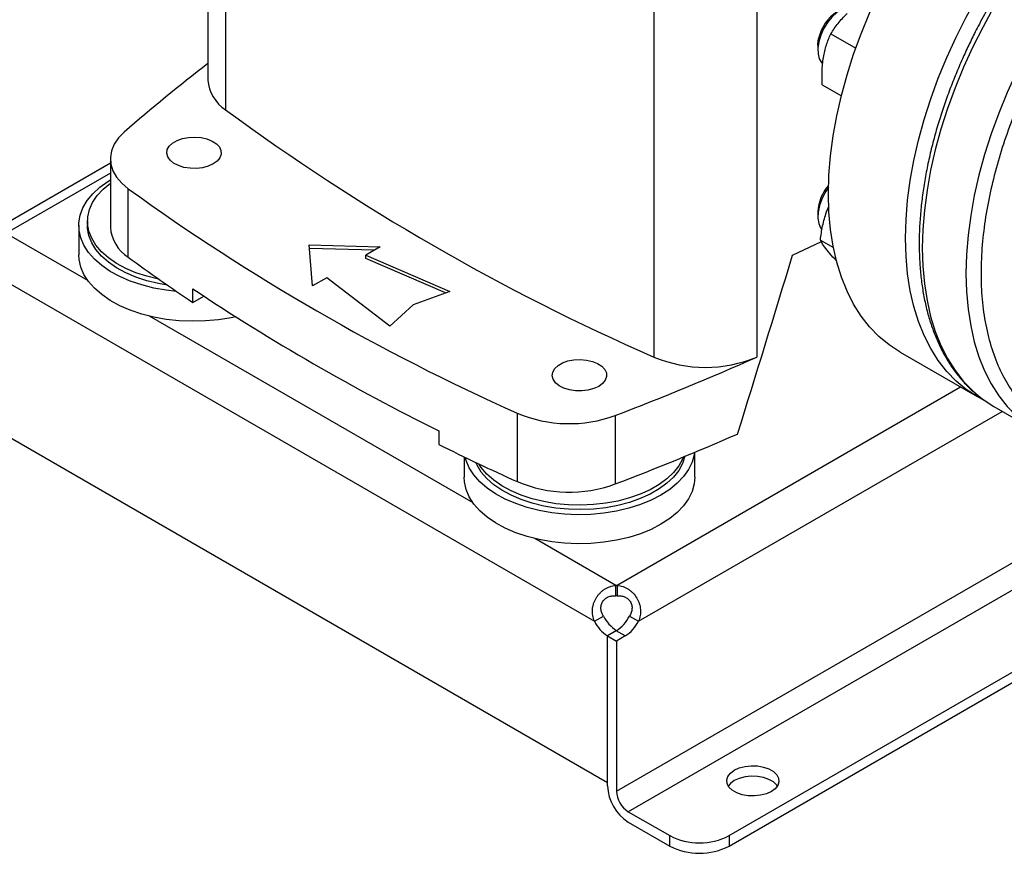
# Model space of a CAD drawing. Extents: x 0.4 to 10.6, y 0.4 to 8.1.
# Drawn here: x 2.1 to 2.6, y 5 to 5.3 of the extents above; entities that cross this region are included whole.
import ezdxf

# ---------------------------------------------------------------- set-up
doc = ezdxf.new("R2010")
doc.units = 0
doc.linetypes.add('SLD-SOLID', pattern=[0])
doc.layers.get('0').update_dxf_attribs({"linetype": 'CONTINUOUS'})

msp = doc.modelspace()

# ---------------------------------------------------------------- linework, layer by layer
at = {"color": 7, "linetype": 'SLD-SOLID'}
for p, q in [((2.182189532798483, 5.520959779046602), (2.182189532798483, 5.316020894173702)), ((2.190433211943446, 5.50700426332637), (2.190433211943446, 5.302065378453469)), ((2.391564635821407, 5.390893563807355), (2.391564635821407, 5.185954678934454)), ((2.439913199035476, 5.390893563807357), (2.439913199035476, 5.185954678934457)), ((2.474643332595082, 5.337762590521012), (2.486362729690668, 5.33099712661839)), ((2.468503684343633, 5.332312046859502), (2.468503684343633, 5.330103662917023)), ((2.470616744134813, 5.31383452780229), (2.479577508814905, 5.308661588378844)), ((2.136366766058314, 5.276994478131176), (2.083007891013209, 5.246191055236928)), ((2.136366766058314, 5.279046925048932), (2.136366766058314, 5.246899648990437)), ((2.144776766009972, 5.232859843045525), (2.144776766009972, 5.26500711910402)), ((2.472604412098672, 5.25407873169908), (2.473731752174298, 5.256685367559657)), ((2.46850368434353, 5.254192886719518), (2.46850368434353, 5.251984502777038)), ((2.12149498090348, 5.247640509170433), (2.12149498090348, 5.233977916845573)), ((2.125628839171196, 5.249722688240742), (2.125628839171196, 5.247640509170433)), ((2.469836070994822, 5.246679728095554), (2.470420804875086, 5.245908696719898)), ((2.229740603184242, 5.238578638487771), (2.262973229957517, 5.237674643285206)), ((2.231306538477214, 5.219393851411223), (2.229740603184242, 5.238578638487771)), ((2.456656303499527, 5.233747076244147), (2.470261414496174, 5.240154614747423)), ((2.46971892143295, 5.240871945994066), (2.47584108760315, 5.237337694728716)), ((2.260314187681618, 5.236139610853412), (2.229872094285796, 5.236967697858801)), ((2.262973229957517, 5.237674643285206), (2.256361503164926, 5.233857774652176)), ((2.256361503164926, 5.233857774652176), (2.295683878299819, 5.216782309714945)), ((2.256361503164926, 5.232250410849251), (2.256361503164926, 5.233857774652176)), ((2.293678703638832, 5.216045678910707), (2.256361503164926, 5.232250410849251)), ((2.07810636006176, 5.226713696952988), (2.363627579652933, 5.061885805343332)), ((2.237918265269805, 5.223210720044252), (2.231306538477214, 5.219393851411223)), ((2.267497043026142, 5.200510396068873), (2.237918265269805, 5.223210720044252)), ((2.175027404060718, 5.211608576457134), (2.175027404060718, 5.218038031668832)), ((2.295683878299819, 5.216782309714945), (2.278458590077017, 5.210454343297029)), ((2.175027404060718, 5.211608576457134), (2.180195112111301, 5.21459183081438)), ((2.278458590077017, 5.210454343297029), (2.267497043026142, 5.200510396068873)), ((2.507145596849492, 5.188248301166994), (2.543336101398411, 5.167355967596728)), ((2.32737089226228, 5.159597773719566), (2.32737089226228, 5.127450497661072)), ((2.551241844087282, 5.16268582481085), (2.571747940741786, 5.150847907189366)), ((2.071998721338018, 5.158068926988078), (2.369735218377, 4.986189305808081)), ((2.373392565472487, 5.158507354620316), (2.373392565472487, 5.126360078561822)), ((2.290558630120725, 5.151343274502214), (2.290558630120725, 5.144913819290515)), ((2.426874457289648, 4.961237732113234), (2.760099187099367, 5.153604273995412)), ((2.426874457289648, 4.956335272514314), (2.764345301728422, 5.151153044195953)), ((2.410715220183503, 5.129516248994242), (2.410715220183503, 5.141233385187877)), ((2.302447503648069, 5.139101462990408), (2.302447503648069, 5.129516248994242)), ((2.373651539813128, 5.073858624733545), (2.373651539813128, 5.078761084332465)), ((2.374309713201495, 5.078761065349386), (2.374309713201495, 5.073858605750465)), ((2.363627579652933, 5.061885805343332), (2.367873004225021, 5.064336636781389)), ((2.380087143429037, 5.064335979687231), (2.38433256800112, 5.061885148249178)), ((2.373947200763387, 5.0575092865265), (2.369735218376851, 5.055077760851221)), ((2.373809434023555, 5.057428443254374), (2.369735218376837, 5.055076448625137)), ((2.369735218377, 4.986189305808081), (2.369735218376851, 5.055077760851221)), ((2.369735218376754, 4.984581942003985), (2.369735218376837, 5.055076448625139)), ((2.369735218376837, 5.055076448625142), (2.373980642948894, 5.052625617187108)), ((2.378054858595623, 5.054977611816323), (2.373809434023555, 5.057428443254374)), ((2.378054858595623, 5.054977611816323), (2.373980642948894, 5.052625617187092)), ((2.373980642948894, 5.052625617187092), (2.373980642948839, 4.982131110565941)), ((2.379548412879525, 4.972487450189531), (2.399035607636634, 4.961237732113234)), ((2.379548412879525, 4.967584990590611), (2.399035607636634, 4.956335272514314)), ((2.399035607636634, 4.956335272514314), (2.399035607636634, 4.961237732113234)), ((2.426874457289648, 4.961237732113234), (2.426874457289648, 4.956335272514314))]:
    msp.add_line(p, q, dxfattribs=at)
at = {"color": 8, "linetype": 'SLD-SOLID'}
for p, q in [((2.136366766058314, 5.272301947487579), (2.087708756023718, 5.24421227620007)), ((2.125701792729747, 5.221899426538418), (2.087708788906938, 5.243832320790545)), ((2.306654315474336, 5.117437758687087), (2.154706013248713, 5.2051556464342)), ((2.373980642948839, 4.982131110565941), (2.712110960792721, 5.177329588140795)), ((2.535556657553597, 5.171846944935197), (2.374309713201495, 5.078761065349386)), ((2.724723903590615, 5.171753019490144), (2.379548412879525, 4.972487450189531)), ((2.38433256800112, 5.061885148249178), (2.55509261238787, 5.160462823588833)), ((2.373651539813128, 5.078761084332465), (2.335658535993303, 5.10069397858287))]:
    msp.add_line(p, q, dxfattribs=at)
at = {"color": 7, "linetype": 'SLD-SOLID', "flags": 128}
for points in [[(2.473504530458444, 5.262603018753056), (2.473750401553925, 5.271417903473344), (2.474486961982591, 5.280478918228331), (2.475711057679608, 5.289747262361763), (2.477417446879274, 5.29918324740116), (2.479598822561067, 5.308746467009943), (2.482245843739427, 5.318395970013575), (2.48534717546329, 5.328090435758779), (2.488889537354088, 5.337788351054908), (2.492857760474372, 5.347448187939815), (2.497234852283529, 5.357028581508954), (2.502002069402448, 5.366488507046253), (2.50713899787555, 5.375787455698247), (2.512623640586478, 5.384885607939207), (2.518432511453124, 5.393744004084465), (2.524540735998645, 5.402324711121761), (2.530922157867784, 5.410590985146224), (2.537549450832405, 5.418507428703425), (2.544394235806593, 5.426040142366693), (2.551427202370256, 5.433156869899681), (2.558618234280849, 5.439827136382513), (2.565936538435744, 5.446022378710071), (2.573350776733023, 5.451716067903596), (2.580829200266042, 5.456883822711852), (2.588339785277125, 5.461503514015382), (2.595850370288208, 5.465555359586795), (2.603328793821227, 5.469022008801306), (2.610743032118506, 5.471888616934767), (2.618061336273401, 5.47414290873106), (2.625252368183994, 5.47577523096663), (2.632285334747658, 5.476778593787064), (2.639130119721844, 5.477148700638728), (2.645757412686465, 5.476883966667262), (2.652138834555605, 5.475985525504174), (2.658247059101126, 5.474457224412456), (2.664055929967772, 5.472305607812012), (2.669533973704757, 5.469543699381193)], [(2.509695035007362, 5.24171068518279), (2.509940906102843, 5.250525569903078), (2.510677466531509, 5.259586584658064), (2.511901562228526, 5.268854928791497), (2.513607951428193, 5.278290913830893), (2.515789327109986, 5.287854133439676), (2.518436348288346, 5.297503636443309), (2.521537680012207, 5.307198102188512), (2.525080041903006, 5.31689601748464), (2.529048265023291, 5.326555854369548), (2.533425356832447, 5.336136247938688), (2.538192573951366, 5.345596173475987), (2.543329502424469, 5.354895122127981), (2.548814145135396, 5.363993274368942), (2.554623016002042, 5.3728516705142), (2.560731240547563, 5.381432377551494), (2.567112662416703, 5.389698651575959), (2.573739955381324, 5.397615095133159), (2.580584740355511, 5.405147808796428), (2.587617706919174, 5.412264536329414), (2.594808738829768, 5.418934802812247), (2.602127042984663, 5.425130045139803), (2.609541281281942, 5.430823734333329), (2.61701970481496, 5.435991489141586), (2.624530289826043, 5.440611180445116), (2.632040874837126, 5.44466302601653), (2.639519298370145, 5.448129675231041), (2.646933536667424, 5.450996283364501), (2.654251840822319, 5.453250575160794), (2.661442872732912, 5.454882897396364), (2.668475839296575, 5.455886260216799), (2.675320624270763, 5.456256367068462), (2.681947917235384, 5.455991633096995), (2.688329339104523, 5.455093191933907), (2.694437563650044, 5.453564890842189), (2.70024643451669, 5.451413274241744), (2.705731077227618, 5.44864755568518), (2.709092005789629, 5.446538970622791)], [(2.486139624337368, 5.350527398200716), (2.484374981689, 5.350744763562006), (2.48212533832493, 5.350374904313804), (2.479755379172507, 5.349355421347257), (2.477375920887676, 5.347733984552808), (2.475098224295259, 5.345586410512867), (2.473028791956439, 5.343013117402686), (2.47126438822737, 5.340134429548086), (2.46988751466543, 5.337084951193718), (2.468962552348091, 5.334007272558178)], [(2.468503684343633, 5.332312046859502), (2.468518264740778, 5.332916253626703), (2.468883113119156, 5.335539863599575)], [(2.468962552348091, 5.334007272558178), (2.468532751485288, 5.331045302473872), (2.468618209087678, 5.328337539369948), (2.469214929252751, 5.326010595239683), (2.470295010008797, 5.324173275404394), (2.470730790559736, 5.32370756013814)], [(2.142887900065964, 5.29157486553789), (2.140200424873465, 5.288829626315827), (2.138197000055886, 5.285896077171619), (2.136916190091598, 5.282830686804033), (2.13638264964582, 5.279692461760003), (2.136606648986145, 5.276541810601295), (2.137583876287324, 5.273439381083393), (2.139295520630778, 5.270444892730079), (2.141708634101176, 5.267615987275808), (2.144776766009972, 5.26500711910402)], [(2.184676465308425, 5.27664688090667), (2.182346059195162, 5.275583143870952), (2.179653526011718, 5.274858330951805), (2.176744020918952, 5.274511517001312), (2.173774396089509, 5.274561398849314), (2.170904744766605, 5.275005287352472), (2.168289770595838, 5.275819252366685), (2.166070447511616, 5.276959412827352), (2.16436641979586, 5.278364302388916), (2.163269552023797, 5.279958183091472), (2.162838976620931, 5.281655128413785), (2.163097906018684, 5.28336365559429), (2.164032381266199, 5.284991657490453), (2.165592024561005, 5.286451368098656), (2.167692755129378, 5.28766409404218), (2.170221322042624, 5.288564456951508), (2.173041409603956, 5.289103918029146), (2.176000986162988, 5.289253394788767), (2.178940500181366, 5.289004828899566), (2.181701481697495, 5.288371620612971), (2.184135085483185, 5.287387906351612), (2.186110115328437, 5.286106718405943), (2.187520096863075, 5.284597125949738), (2.188289017617606, 5.282940511503056), (2.188375424875125, 5.281226183579514), (2.187774660398016, 5.27954656204121), (2.18651911155474, 5.277992195720026), (2.184676465308425, 5.27664688090667)], [(2.167461183766543, 5.216747449215322), (2.162616030835316, 5.217306023230444), (2.156710994803135, 5.218360070223941), (2.151052581803406, 5.219795832517765), (2.145714557903008, 5.221594592754703), (2.140766512406937, 5.223732901344215), (2.136272950655296, 5.226182882163716), (2.132292453097535, 5.22891259596646), (2.128876911606704, 5.23188645675847), (2.126070852989535, 5.235065695716389), (2.123910858511416, 5.238408866598379), (2.122425087003655, 5.241872386059273), (2.121632907770051, 5.24541110182613), (2.121544648078394, 5.248978881327158), (2.122161458528743, 5.252529213100347), (2.123475298053586, 5.2560158131415), (2.125469038745459, 5.259393228287014), (2.12811668914541, 5.262617428765375), (2.131383733081415, 5.265646382192571), (2.13522757963947, 5.268440601528488), (2.136366766058314, 5.269155335436689)], [(2.159256453718008, 5.222449616362675), (2.158915216834836, 5.222518683453962), (2.153459044004646, 5.223850792578345), (2.148314086501804, 5.225546086405933), (2.143552568251764, 5.227580766727518), (2.13924133053338, 5.229926271091456), (2.135440893673868, 5.23254967375789), (2.132204607476075, 5.23541414790395), (2.129577902304193, 5.238479482591633), (2.127597651341024, 5.241702647241218), (2.126291652969329, 5.24503839568629), (2.125678240543462, 5.248439901330729), (2.125766025029266, 5.251859414491483), (2.126553774124986, 5.255248932699437), (2.128030429560086, 5.258560874548869), (2.130175262329124, 5.261748747636078), (2.132958163681557, 5.264767801210823), (2.136340067782589, 5.267575654378763), (2.136366766058314, 5.267595217603235)], [(2.473533286428573, 5.265587061864638), (2.471884698279914, 5.263122263434572), (2.470353907778763, 5.260120407658857), (2.469253220498587, 5.257036363012778), (2.46863410335328, 5.254014335996319), (2.468525505572459, 5.251195633234028), (2.468932505067655, 5.248712054134305), (2.469836070994822, 5.246679728095554)], [(2.507145596849492, 5.188248301166994), (2.507138997875549, 5.188252111292742), (2.502002069402448, 5.191620088573967), (2.497234852283528, 5.195575902384075), (2.492857760474371, 5.200102613321021), (2.488889537354086, 5.20518083731362), (2.485347175463288, 5.210788828627114), (2.482245843739427, 5.216902572981743), (2.479598822561067, 5.223495890385581), (2.477417446879274, 5.230540547241282), (2.475711057679608, 5.238006377246673), (2.474486961982591, 5.245861410571496), (2.473750401553925, 5.254072010757127), (2.473504530458444, 5.262603018753056)], [(2.163217576591969, 5.21967951127869), (2.158915216834836, 5.220436504383652), (2.153459044004646, 5.221768613508036), (2.148314086501804, 5.223463907335624), (2.143552568251764, 5.225498587657208), (2.13924133053338, 5.227844092021148), (2.135440893673868, 5.230467494687582), (2.132204607476075, 5.233331968833642), (2.129577902304193, 5.236397303521324), (2.127597651341024, 5.239620468170909), (2.126291652969329, 5.242956216615981), (2.125678240543462, 5.246357722260421), (2.125628839171196, 5.247640509170433)], [(2.546917565093485, 5.165463254401442), (2.543329502424467, 5.167359777722475), (2.538192573951366, 5.170727755003701), (2.533425356832446, 5.174683568813808), (2.529048265023289, 5.179210279750754), (2.525080041903005, 5.184288503743354), (2.521537680012207, 5.189896495056848), (2.518436348288345, 5.196010239411477), (2.515789327109986, 5.202603556815315), (2.513607951428193, 5.209648213671016), (2.511901562228526, 5.217114043676406), (2.510677466531509, 5.224969077001229), (2.509940906102843, 5.233179677186861), (2.509695035007362, 5.24171068518279)], [(2.195228481698666, 5.204847309496257), (2.193090585717867, 5.204397556925022), (2.187135818428493, 5.203441284636377), (2.181031040066844, 5.20288310404834), (2.174855835754918, 5.202730291898501), (2.16869070872468, 5.202984840326931), (2.162616030835316, 5.203643430905584), (2.156710994803135, 5.204697477899081), (2.151052581803406, 5.206133240192906), (2.145714557903008, 5.207932000429843), (2.140766512406937, 5.210070309019355), (2.136272950655296, 5.212520289838856), (2.132292453097535, 5.2152500036416), (2.128876911606704, 5.21822386443361), (2.126070852989535, 5.221403103391528), (2.123910858511416, 5.224746274273518), (2.122425087003655, 5.228209793734414), (2.121632907770051, 5.231748509501269), (2.12149498090348, 5.233977916845573)], [(2.365628988053014, 5.172185213055339), (2.363298581939751, 5.17112147601962), (2.360606048756307, 5.170396663100473), (2.35769654366354, 5.17004984914998), (2.354726918834098, 5.170099730997983), (2.351857267511194, 5.17054361950114), (2.349242293340427, 5.171357584515355), (2.347022970256205, 5.17249774497602), (2.345318942540449, 5.173902634537585), (2.344222074768385, 5.175496515240141), (2.34379149936552, 5.177193460562454), (2.344050428763273, 5.17890198774296), (2.344984904010788, 5.180529989639122), (2.346544547305593, 5.181989700247325), (2.348645277873966, 5.183202426190848), (2.351173844787213, 5.184102789100177), (2.353993932348544, 5.184642250177816), (2.356953508907576, 5.184791726937435), (2.359893022925955, 5.184543161048236), (2.362654004442084, 5.18390995276164), (2.365087608227774, 5.182926238500281), (2.367062638073026, 5.181645050554613), (2.368472619607664, 5.180135458098407), (2.369241540362194, 5.178478843651726), (2.369327947619714, 5.176764515728183), (2.368727183142605, 5.175084894189879), (2.367471634299329, 5.173530527868694), (2.365628988053014, 5.172185213055339)], [(2.54403019635775, 5.167663843313378), (2.546095199350709, 5.166059655725425), (2.551235241113806, 5.162689637245819), (2.551241844087245, 5.162685824810872)], [(2.410605218800517, 5.14118761722744), (2.410444993769128, 5.140060217123827), (2.409478091865012, 5.136536003590642), (2.407821600190886, 5.133098389606157), (2.405497113649, 5.129792189725816), (2.402534935476269, 5.126660505321237), (2.398973682195245, 5.12374416268793), (2.39485978018868, 5.121081180812091)], [(2.39485978018868, 5.121081180812091), (2.390246860460632, 5.118706275734977), (2.385195059474306, 5.116650407976217), (2.379770235181295, 5.114940378916092), (2.374043108462457, 5.113598481398553), (2.368088341173083, 5.112642209109907), (2.361983562811434, 5.11208402852187), (2.355808358499508, 5.111931216372031), (2.34964323146927, 5.11218576480046), (2.343568553579906, 5.112844355379114), (2.337663517547725, 5.113898402372612), (2.332005104547996, 5.115334164666436), (2.326667080647598, 5.117132924903373), (2.321719035151527, 5.119271233492885), (2.317225473399886, 5.121721214312386), (2.313244975842125, 5.12445092811513), (2.309829434351295, 5.12742478890714), (2.307023375734125, 5.130604027865059), (2.304863381256006, 5.133947198747048), (2.303377609748245, 5.137410718207943), (2.302969316990056, 5.138850213103824)], [(2.406136810694972, 5.139338359316833), (2.405003140876751, 5.13598398984659), (2.403189211027305, 5.13272836462711), (2.400721009141999, 5.129619441192658), (2.397633183364937, 5.126700862013409), (2.393969080001431, 5.124013597543436), (2.389780135030892, 5.121595371085342), (2.385125152058424, 5.119480129237778), (2.380069476841114, 5.117697565359619), (2.374684079976835, 5.116272702740285), (2.369044560632626, 5.115225543327615), (2.363230085298101, 5.114570786944361), (2.357322276461471, 5.114317624934899), (2.351404066808723, 5.114469611138905), (2.345558535030507, 5.115024612003232), (2.339867739579427, 5.115974836532323), (2.334411566749236, 5.117306945656706), (2.329266609246394, 5.119002239484295), (2.324505090996354, 5.121036919805879), (2.32019385327797, 5.123382424169817), (2.316393416418458, 5.126005826836251), (2.313157130220665, 5.128870300982311), (2.310530425048783, 5.131935635669994), (2.308550174085614, 5.135158800319579), (2.307951805344274, 5.136467235992993)], [(2.405405295156233, 5.139037453401181), (2.405003140876751, 5.138066168916899), (2.403189211027305, 5.134810543697419), (2.400721009141999, 5.131701620262966), (2.397633183364937, 5.128783041083718), (2.393969080001431, 5.126095776613745), (2.389780135030892, 5.12367755015565), (2.385125152058424, 5.121562308308086), (2.380069476841114, 5.119779744429927), (2.374684079976835, 5.118354881810594), (2.369044560632626, 5.117307722397924), (2.363230085298101, 5.11665296601467), (2.357322276461471, 5.116399804005209), (2.351404066808723, 5.116551790209214), (2.345558535030507, 5.117106791073541), (2.339867739579427, 5.118057015602632), (2.334411566749236, 5.119389124727014), (2.329266609246394, 5.121084418554602), (2.324505090996354, 5.123119098876186), (2.32019385327797, 5.125464603240126), (2.316393416418458, 5.128088005906559), (2.313157130220665, 5.130952480052621), (2.310530425048783, 5.134017814740303), (2.309337896816661, 5.135809443449759)], [(2.39485978018868, 5.107418588487231), (2.390246860460632, 5.105043683410115), (2.385195059474306, 5.102987815651357), (2.379770235181295, 5.101277786591232), (2.374043108462457, 5.099935889073692), (2.368088341173083, 5.098979616785048), (2.361983562811434, 5.098421436197008), (2.355808358499508, 5.09826862404717), (2.34964323146927, 5.098523172475601), (2.343568553579906, 5.099181763054252), (2.337663517547725, 5.10023581004775), (2.332005104547996, 5.101671572341576), (2.326667080647598, 5.103470332578514), (2.321719035151527, 5.105608641168025), (2.317225473399886, 5.108058621987525), (2.313244975842125, 5.110788335790271), (2.309829434351295, 5.11376219658228), (2.307023375734125, 5.116941435540198), (2.304863381256006, 5.120284606422189), (2.303377609748245, 5.123748125883083), (2.30258543051464, 5.127286841649938), (2.302447503648069, 5.129516248994242)], [(2.410715220183503, 5.129516248994242), (2.410444993769128, 5.126397624798967), (2.409478091865012, 5.122873411265782), (2.407821600190886, 5.119435797281297), (2.405497113649, 5.116129597400954), (2.402534935476269, 5.112997912996376), (2.398973682195245, 5.11008157036307), (2.39485978018868, 5.107418588487231)], [(2.44670963766742, 4.981929177860709), (2.444374881675677, 4.980873223667535), (2.441670221730765, 4.980170509445408), (2.438752842837643, 4.979861874390656), (2.43579229245334, 4.979965255250818), (2.432960627005027, 4.980474643906076), (2.430422412595876, 4.981360436539339), (2.428325161021313, 4.982571154102487), (2.426790756919651, 4.984036434091528), (2.425908374279949, 4.985671119759576), (2.425729293973893, 4.987380209117444), (2.426263923497943, 4.989064376103941), (2.427481192127459, 4.990625743055509), (2.429310356634287, 4.991973569000261), (2.431645112626029, 4.993029523193435), (2.434349772570942, 4.993732237415561), (2.437267151464063, 4.994040872470315), (2.440227701848367, 4.993937491610152), (2.44305936729668, 4.993428102954893), (2.44559758170583, 4.992542310321631), (2.447694833280394, 4.991331592758484), (2.449229237382055, 4.989866312769442), (2.450111620021758, 4.988231627101394), (2.450290700327813, 4.986522537743525), (2.449756070803763, 4.984838370757029), (2.448538802174247, 4.983277003805461), (2.44670963766742, 4.981929177860709)], [(2.449557204639751, 4.984500143631043), (2.449229237382055, 4.984963853170522), (2.447694833280393, 4.986429133159563), (2.44559758170583, 4.987639850722711), (2.443059367296679, 4.988525643355973), (2.440227701848367, 4.989035032011232), (2.437267151464063, 4.989138412871394), (2.434349772570942, 4.988829777816642), (2.431645112626029, 4.988127063594514), (2.429310356634287, 4.98707110940134), (2.427481192127459, 4.985723283456589), (2.426462789661956, 4.984500143631044)]]:
    msp.add_lwpolyline(points, dxfattribs=at)
at = {"color": 8, "linetype": 'SLD-SOLID', "flags": 128}
for points in [[(2.705462910681474, 5.448038450262517), (2.702434882983393, 5.449068208010826), (2.696322956483586, 5.45059743534565), (2.689937667086022, 5.451496421018553), (2.683306357580191, 5.451761315434867), (2.676457424251453, 5.451390984276034), (2.669420195283789, 5.450387013356932), (2.662224805172013, 5.448753701835166), (2.654902065681241, 5.446498043801427), (2.64748333390618, 5.443629698329707), (2.640000377995234, 5.440160948115674), (2.63248524111442, 5.436106646880274), (2.624970104233604, 5.431484155763829), (2.617487148322657, 5.426313268982955), (2.610068416547592, 5.420616129068697), (2.602745677056815, 5.414417132048807), (2.595550286945032, 5.407742822980214), (2.58851305797736, 5.400621782279007), (2.581664124648612, 5.393084503334712), (2.57503281514277, 5.38516326193291), (2.568647525745194, 5.376891978045376), (2.562535599245373, 5.368306070579548), (2.556723207850899, 5.359442305709327), (2.551235241114058, 5.350338639436676), (2.546095199350944, 5.341034055058195), (2.541325093009501, 5.331568396232658), (2.536945348417403, 5.321982196364352), (2.532974720313384, 5.312316505032812), (2.529430211536568, 5.302612712212224), (2.526327000217699, 5.292912371033199), (2.523678374784059, 5.283257019845889), (2.521495677056379, 5.273688004346394), (2.519788253681422, 5.264246300528148), (2.518563416108209, 5.254972339216413), (2.517826409279269, 5.245905832937293), (2.517580389170989, 5.237085605862589), (2.517826409279245, 5.228549427558741), (2.518563416108162, 5.220333851251746), (2.519788253681353, 5.212474057300627), (2.521495677056286, 5.20500370254974), (2.523678374783945, 5.197954776204999), (2.526327000217564, 5.191357462851183), (2.529430211536411, 5.18524001319691), (2.532974720313207, 5.179628623100768), (2.536945348417206, 5.174547321396626), (2.541325093009285, 5.170017866998475), (2.54403019635775, 5.167663843313378)], [(2.725866374332509, 5.436238618464098), (2.722940979637939, 5.437230290389346), (2.716829053138131, 5.43875951772417), (2.710443763740567, 5.439658503397073), (2.703812454234735, 5.439923397813386), (2.696963520905995, 5.439553066654553), (2.68992629193833, 5.438549095735451), (2.682730901826554, 5.436915784213686), (2.675408162335781, 5.434660126179946), (2.667989430560719, 5.431791780708226), (2.660506474649773, 5.428323030494191), (2.652991337768957, 5.424268729258793), (2.64547620088814, 5.419646238142346), (2.637993244977192, 5.414475351361472), (2.630574513202125, 5.408778211447212), (2.623251773711348, 5.402579214427322), (2.616056383599564, 5.395904905358727), (2.609019154631891, 5.38878386465752), (2.602170221303142, 5.381246585713224), (2.595538911797299, 5.373325344311421), (2.589153622399722, 5.365054060423886), (2.583041695899901, 5.356468152958057), (2.577229304505426, 5.347604388087833), (2.571741337768584, 5.338500721815181), (2.566601296005469, 5.329196137436699), (2.561831189664026, 5.319730478611161), (2.557451445071927, 5.310144278742854), (2.553480816967908, 5.300478587411312), (2.549936308191091, 5.290774794590723), (2.546833096872222, 5.281074453411697), (2.544184471438581, 5.271419102224385), (2.542001773710901, 5.26185008672489), (2.540294350335944, 5.252408382906641), (2.539069512762731, 5.243134421594906), (2.53833250593379, 5.234067915315784), (2.538086485825511, 5.225247688241079), (2.538332505933766, 5.21671150993723), (2.539069512762684, 5.208495933630234), (2.540294350335874, 5.200636139679114), (2.542001773710808, 5.193165784928225), (2.544184471438467, 5.186116858583484), (2.546833096872086, 5.179519545229667), (2.549936308190934, 5.173402095575393), (2.55348081696773, 5.16779070547925), (2.55745144507173, 5.162709403775108), (2.561831189663809, 5.158179949376957), (2.564550268908911, 5.155814532719594)]]:
    msp.add_lwpolyline(points, dxfattribs=at)
at = {"color": 7, "linetype": 'SLD-SOLID'}
for centre, radius, start, end in [((2.488326995234955, 5.331364582837282), 0.01988711947912715, 122.5124167521425, 167.8806367188967), ((2.668699391162479, 4.689028384986428), 0.799712439189296, 127.4707255489282, 131.1095396087608), ((2.200132406528854, 5.317207375696301), 0.01798205928439543, 183.7832044414881, 237.358438273181), ((2.811432654506827, 6.145525373173155), 1.047408740824976, 233.6375527392435, 246.3678237934579), ((2.48848560976481, 5.253230907941749), 0.02000506802563984, 138.2764201008961, 177.2437690470372), ((2.743913015574149, 6.092001036571241), 1.021216522129176, 234.0776174131672, 245.9277591195342), ((2.154475614819245, 5.248208306118411), 0.01815607300395384, 184.1333611340877, 237.710794441921), ((2.663341149892928, 5.938866927536337), 0.8759880270774969, 233.7026028864399, 236.1208243090854), ((2.741689390835359, 6.06622054379838), 1.020058518486942, 236.2535236824657, 243.7518528502359), ((1.905577416195394, 6.386624707163996), 1.314200610832321, 290.8528658599793, 293.9905624863658), ((2.415738917428438, 5.243949901113453), 0.06283185248588082, 247.3720495005628, 292.627950499445), ((2.351768287155796, 5.217572937189932), 0.06289954258184895, 247.1774277801583, 290.107993599592), ((1.9024882563974, 6.362189549356947), 1.322507220846542, 290.8589976537385, 293.5471348479779), ((2.811497423104612, 6.195508927894545), 1.172658223123098, 243.62543350644, 245.6162970424472), ((2.351770326962642, 5.18551175218038), 0.06297969267988757, 247.2060965311778, 290.0793248485724), ((2.373980036578296, 5.058307301520557), 0.02045642054322827, 89.07657858146653, 90.92011636158804), ((2.37398003657824, 5.0534048419224), 0.02045642054246543, 89.0765785812766, 90.92011636146687), ((2.383518532681649, 5.072228899416513), 0.01752342347228188, 206.7682983106301, 237.0235863699765), ((2.364566356557231, 5.072135162908894), 0.01737014922345537, 302.1490938835099, 333.3205077960035), ((2.379273108113042, 5.069778067981621), 0.01752342347681545, 206.7682983147452, 237.0235863661075), ((2.368811781125428, 5.069684331474395), 0.01737014922852272, 302.1490938880827, 333.3205077912841), ((2.391040874901384, 4.985551467611004), 0.02132770451427425, 182.605478485308, 237.394521660605), ((2.386068958708066, 4.982681196017056), 0.01210082525691102, 182.605478486719, 237.3945216593643), ((2.412955032463141, 4.988102123549367), 0.03025633676991574, 242.6096722365999, 297.3903277634009), ((2.412955032463141, 4.98319966395044), 0.03025633676990943, 242.6096722365937, 297.3903277634071)]:
    msp.add_arc(centre, radius, start, end, dxfattribs=at)
msp.add_ellipse((1.759786022479301, 6.004477282152999), major_axis=(0.7182083957874736, 2.961212566020117), ratio=0.2872166296211298, start_param=4.489878823033095, end_param=4.519282159649487, dxfattribs=at)
for points, knots in [([(2.699146064561562, 5.43295905501104), (2.695974007606186, 5.432533532729477), (2.689629778704821, 5.431682472740691), (2.679586172511518, 5.428848094280546), (2.669120900748094, 5.424797355848487), (2.658206761751072, 5.419310367599021), (2.647052725637533, 5.412429556521714), (2.635819939859818, 5.404177376368753), (2.624685905488154, 5.394633761028931), (2.613831574914904, 5.383920203725849), (2.603433058001601, 5.372199107415097), (2.593651931966145, 5.359664623534525), (2.584627055741043, 5.346532409828137), (2.576468411297486, 5.333027653685908), (2.56925300891411, 5.319373298573782), (2.563058283129297, 5.305850935969191), (2.557820070959877, 5.292506947173331), (2.553492317398347, 5.279342889739933), (2.550021360402813, 5.26626332232684), (2.547405940256782, 5.253178899763536), (2.545695769980222, 5.24010006998529), (2.544987347538413, 5.227089705211823), (2.545370935546109, 5.214430366833227), (2.546901373683456, 5.202342803911795), (2.549599905865396, 5.191043421555381), (2.553451313638584, 5.180732628597204), (2.558403114291905, 5.171583391081896), (2.564367971026627, 5.163732039094203), (2.571228359975532, 5.157270525061158), (2.57884497092311, 5.152247431413112), (2.587060635249045, 5.148653697193995), (2.59567961487239, 5.146491770965929), (2.60459624655737, 5.145533764491751), (2.610803830542232, 5.145924985189274), (2.613907678787891, 5.146120599083283)], [0, 0, 0, 0, 0.02912374416193808, 0.0582485440921862, 0.08873429310448831, 0.1199938771889555, 0.151901364711136, 0.1843126601871803, 0.2170687486512853, 0.2499999955569281, 0.2829312424625698, 0.3156873309266707, 0.3480986264027092, 0.3800061139248819, 0.4112656980093395, 0.4417514470216319, 0.4708746640801952, 0.4999999955442566, 0.5291232126152738, 0.5582485440916308, 0.5887342931039233, 0.619993877188381, 0.6519013647105536, 0.6843126601865916, 0.7170687486506924, 0.7499999955563342, 0.7829312424619775, 0.815687330926082, 0.8480986264021261, 0.8800061139243067, 0.9112656980087737, 0.9417514470210763, 0.9708751956611966, 1, 1, 1, 1]), ([(2.54939859751712, 5.351383663335066), (2.547695715271756, 5.34836317189306), (2.545309073063466, 5.344129859586882), (2.542021165404467, 5.33777439869302), (2.539331555154359, 5.332329570032548), (2.536307977464708, 5.325781797408173), (2.533338805025326, 5.318863296098729), (2.530464376630558, 5.311584637236279), (2.527757051222494, 5.304058821479567), (2.525264486736479, 5.296358611563448), (2.523023443919563, 5.288545939608478), (2.521062211847123, 5.280673106802878), (2.519402871695062, 5.27278575760934), (2.518062784971538, 5.26492455600857), (2.517055621816954, 5.25712630662115), (2.516392106148648, 5.249424698582366), (2.516080577400544, 5.241850817072383), (2.516127436076946, 5.234433512936578), (2.51653751052494, 5.227199739852229), (2.517314346867334, 5.220174941439617), (2.518460449436304, 5.21338314287407), (2.519977526121752, 5.206847167180153), (2.521866696784786, 5.2005887090228), (2.52412881730931, 5.194628938588035), (2.526764072364021, 5.18898791189412), (2.529774328968898, 5.18368800717066), (2.533155162563557, 5.1787423244992), (2.536926819785651, 5.174199768007224), (2.540416317311404, 5.17059857510575), (2.542777345055903, 5.168709372233733), (2.543632403130025, 5.168025187910557)], [0, 0, 0, 0, 0.04367031781293172, 0.06120530296530044, 0.09030977378847121, 0.1204642218285478, 0.1527510795403986, 0.1863811339576626, 0.2210361568544759, 0.256462636674688, 0.2924814139401377, 0.3289610088878538, 0.36580364992576, 0.4029357278191314, 0.4403014171507001, 0.477858328568986, 0.5155745064228601, 0.5534263337931339, 0.591397064050104, 0.6294750378251488, 0.6676514383560015, 0.7059240677656231, 0.7442952559820845, 0.7827725330001474, 0.8213698948052742, 0.8601099465273293, 0.8990269299226868, 0.9381703062348754, 0.9776080653869788, 1, 1, 1, 1]), ([(2.474643332595082, 5.337762590521012), (2.475708718119448, 5.339405437950322), (2.477859022697616, 5.342721253932127), (2.480791230622839, 5.345739456503426), (2.482270652784742, 5.347262266579302)], [0, 0, 0, 0, 0.4954579621802556, 1, 1, 1, 1]), ([(2.471149814226707, 5.326653074343302), (2.471561754348727, 5.32861472805487), (2.472394780010383, 5.332581585842382), (2.473888349322822, 5.336022995061922), (2.474643332595082, 5.337762590521012)], [0, 0, 0, 0, 0.4945107227548461, 1, 1, 1, 1]), ([(2.470616744134813, 5.313834527802289), (2.470529992260632, 5.316016374406431), (2.470354897943873, 5.320420071087708), (2.470883242294045, 5.324562862128491), (2.471149814226707, 5.326653074343302)], [0, 0, 0, 0, 0.4954579668069078, 1, 1, 1, 1]), ([(2.46971892143295, 5.240871945994066), (2.470014212998489, 5.243116844325728), (2.470610210213347, 5.247647800538004), (2.471935664627512, 5.251922145155449), (2.472604412098672, 5.25407873169908)], [0, 0, 0, 0, 0.4954579621802602, 0.9999999999999999, 0.9999999999999999, 0.9999999999999999, 0.9999999999999999]), ([(2.473429438152261, 5.235441062376618), (2.472634258098968, 5.236451194917621), (2.47102624432555, 5.238493885792706), (2.470157873549112, 5.240073478711302), (2.46971892143295, 5.240871945994066)], [0, 0, 0, 0, 0.4945107227548521, 1, 1, 1, 1]), ([(2.477518102892039, 5.230942228767836), (2.477166727539055, 5.231298346306293), (2.475564560643174, 5.232922136154709), (2.474365516686874, 5.234336716946022), (2.473429438152261, 5.235441062376618)], [0, 0, 0, 0, 0.2193125784133265, 1, 1, 1, 1]), ([(2.363627579652716, 5.061885805343458), (2.36325949006379, 5.06276239378538), (2.363000858098998, 5.063659258538879), (2.36269923505279, 5.065503954707843), (2.362659269172913, 5.066459513040837), (2.362767350800198, 5.067863498192233), (2.362830749738121, 5.068329370015205), (2.363012354471654, 5.069257356677003), (2.363131504829352, 5.069722300897383), (2.363567962593155, 5.071090775108528), (2.363958086839065, 5.071957924896308), (2.364688661323005, 5.073192642158296), (2.364958825593523, 5.073595596531757), (2.365536956399009, 5.074360085820094), (2.365845189883685, 5.074722869117127), (2.366499475214107, 5.075410232316409), (2.366845527814443, 5.075734810280667), (2.367576758652919, 5.076344755011616), (2.367962814236032, 5.076630168021892), (2.369150527905728, 5.077404449285883), (2.369990687953381, 5.077820925142664), (2.371776019885577, 5.078453100895125), (2.37270167177188, 5.078660541566057), (2.373651539813092, 5.078761084332487)], [0, 0, 0, 0, 0.1249999999999993, 0.1249999999999993, 0.2499999999999987, 0.2499999999999987, 0.3124999999999987, 0.3124999999999987, 0.3749999999999988, 0.3749999999999988, 0.499999999999999, 0.499999999999999, 0.5624999999999991, 0.5624999999999991, 0.6249999999999992, 0.6249999999999992, 0.6874999999999993, 0.6874999999999993, 0.7499999999999994, 0.7499999999999994, 0.8749999999999997, 0.8749999999999997, 1, 1, 1, 1]), ([(2.374309713201502, 5.078761065349391), (2.375259526243619, 5.078660475376516), (2.376174404136588, 5.078455126076558), (2.377944120467557, 5.077831654724687), (2.378804296206912, 5.077407204420669), (2.379987227051342, 5.076637520336992), (2.380366376307768, 5.076358027355695), (2.381094773614919, 5.075752899991698), (2.381446018014529, 5.075425120406926), (2.382438687901527, 5.074384969775949), (2.383012724263195, 5.073626491570622), (2.383745761794926, 5.072393595070743), (2.383969748102422, 5.071963459729941), (2.384363356568696, 5.071089720873422), (2.384533829060981, 5.070645529797592), (2.384823088267099, 5.069742652607935), (2.384941873003931, 5.069283966736444), (2.385126318573901, 5.068351475248118), (2.385191649394713, 5.067876565723001), (2.385301531150043, 5.066465826076262), (2.385264145948906, 5.065531696221075), (2.384962789128459, 5.063669514382559), (2.384700741301938, 5.0627618066573), (2.384332568000858, 5.061885148249011)], [0, 0, 0, 0, 0.1250000000000004, 0.1250000000000004, 0.2500000000000008, 0.2500000000000008, 0.3125000000000011, 0.3125000000000011, 0.3750000000000012, 0.3750000000000012, 0.4999999999999988, 0.4999999999999988, 0.562499999999999, 0.562499999999999, 0.6249999999999992, 0.6249999999999992, 0.6874999999999994, 0.6874999999999994, 0.7499999999999994, 0.7499999999999994, 0.8749999999999998, 0.8749999999999998, 1, 1, 1, 1]), ([(2.367873004224808, 5.064336636781504), (2.36755677471427, 5.064842897518457), (2.367290223010015, 5.065370767847212), (2.366882997399258, 5.066481276741953), (2.366743288211819, 5.067069590559184), (2.366664377021034, 5.067952025343331), (2.366659036984922, 5.068247877319696), (2.366694715119291, 5.06884350391231), (2.366735925771119, 5.069139964903257), (2.366863754064383, 5.069715930589309), (2.366950447079749, 5.069997607579819), (2.367171293223117, 5.070547875846064), (2.367306996062027, 5.070818282703724), (2.367617071936838, 5.071324846711768), (2.367792024951861, 5.071563415906552), (2.368181084416583, 5.072011629632152), (2.368397235558617, 5.07222263727415), (2.368854900202622, 5.072602871527268), (2.369097162354677, 5.072773539172712), (2.369606998378381, 5.073078335552214), (2.369876485758303, 5.07321305187117), (2.370701243758381, 5.073555536049266), (2.371279688650387, 5.073706140103907), (2.372461995733652, 5.07387473592917), (2.373055942431916, 5.073892183204633), (2.373651539813092, 5.073858624733566)], [0, 0, 0, 0, 0.1249999999999877, 0.1249999999999877, 0.2499999999999754, 0.2499999999999754, 0.3124999999999779, 0.3124999999999779, 0.3749999999999804, 0.3749999999999804, 0.437499999999983, 0.437499999999983, 0.4999999999999855, 0.4999999999999855, 0.562499999999988, 0.562499999999988, 0.6249999999999905, 0.6249999999999905, 0.687499999999993, 0.687499999999993, 0.7499999999999954, 0.7499999999999954, 0.8749999999999978, 0.8749999999999978, 1, 1, 1, 1]), ([(2.374309713201502, 5.07385860575047), (2.374904012293925, 5.073892057062159), (2.375492621401636, 5.073874319975496), (2.376364392911368, 5.073751802755567), (2.376653117548578, 5.07369490546423), (2.377226188400394, 5.073544072603756), (2.377512457799127, 5.073449139198515), (2.378062447469881, 5.073223104098122), (2.378327793741273, 5.073091865662871), (2.378837920627675, 5.072790356515835), (2.379084618272385, 5.072618482981977), (2.379776039706317, 5.072049249301175), (2.380166958563716, 5.071606647584166), (2.380799170664676, 5.070586437935654), (2.381022859669267, 5.070035987777019), (2.381287544324958, 5.068868379064857), (2.381322895124945, 5.068273563326885), (2.381168927597181, 5.066486336248164), (2.380721415944132, 5.065351277962597), (2.380087143428782, 5.064335979687091)], [0, 0, 0, 0, 0.1250000000000072, 0.1250000000000072, 0.1875000000000086, 0.1875000000000086, 0.25000000000001, 0.25000000000001, 0.3125000000000114, 0.3125000000000114, 0.3750000000000128, 0.3750000000000128, 0.5000000000000108, 0.5000000000000108, 0.6250000000000085, 0.6250000000000085, 0.7500000000000063, 0.7500000000000063, 1, 1, 1, 1])]:
    msp.add_open_spline(points, degree=3, knots=knots, dxfattribs=at)

doc.saveas('drawing.dxf')
